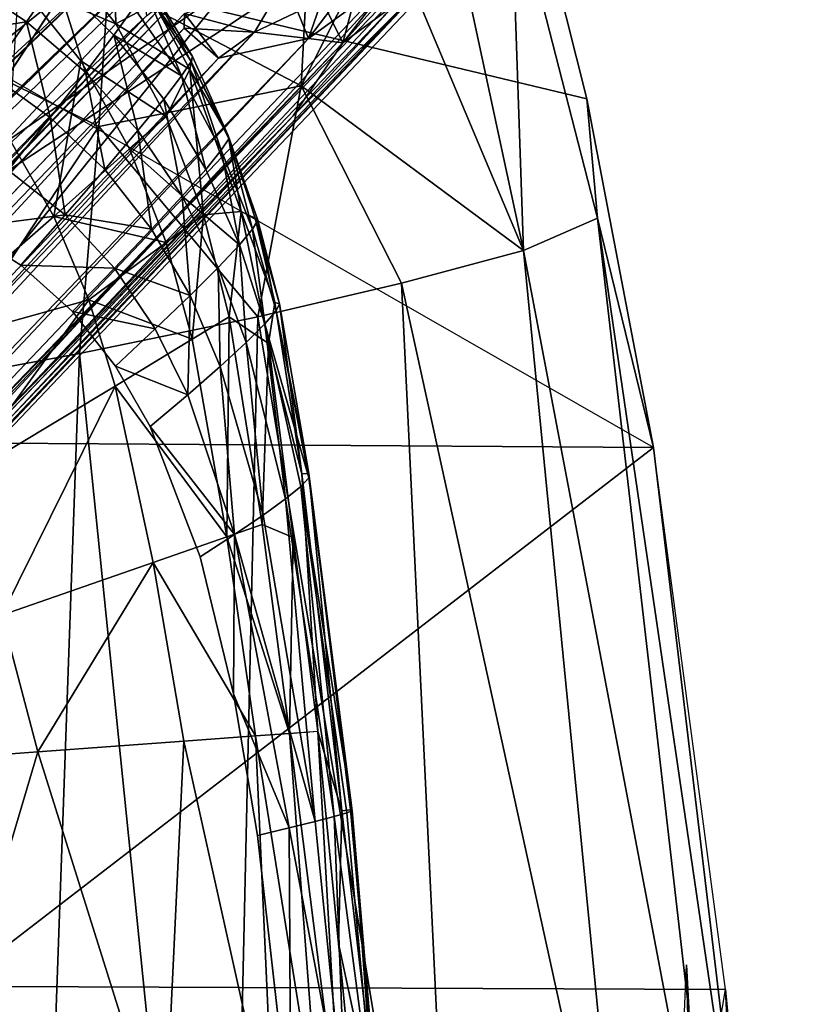
# Model space of a CAD drawing. Units: inches. Extents: x -16.6 to 10.4, y -12.9 to 12.9.
# Drawn here: x 7.7 to 10.4, y 4.7 to 8.1 of the extents above; entities that cross this region are included whole.
import ezdxf

# ---------------------------------------------------------------- set-up
doc = ezdxf.new("R2010")
doc.units = ezdxf.units.IN
doc.header["$MEASUREMENT"] = 0
doc.layers.add('SEAT-BASE', color=5, linetype='Continuous')
doc.layers.add('SEAT-UPHOLSTERY', color=5, linetype='Continuous')

msp = doc.modelspace()

# ---------------------------------------------------------------- linework, layer by layer
at = {"layer": 'SEAT-BASE'}
for points in [[(4.5119, 5.4759, 2.8109), (9.449, 9.4403, 1.9525), (9.0686, 9.704, 1.9573)], [(4.4462, 5.5576, 2.7517), (8.8443, 9.6552, 1.9803), (8.7285, 9.6419, 1.9027)], [(4.4462, 5.5576, 2.7517), (8.8443, 9.6552, 1.9803), (8.7285, 9.6419, 1.9027)], [(9.449, 9.4403, 1.9525), (8.8443, 9.6552, 1.9803), (5.4632, 4.4985, 2.8125)], [(4.4201, 5.5483, 2.6835), (8.7285, 9.6419, 1.9027), (8.003, 8.8775, 1.4965)], [(4.4201, 5.5483, 2.6835), (8.7285, 9.6419, 1.9027), (8.003, 8.8775, 1.4965)], [(4.4462, 5.5576, 2.7517), (8.7285, 9.6419, 1.9027), (4.4201, 5.5483, 2.6835)], [(4.4462, 5.5576, 2.7517), (8.7285, 9.6419, 1.9027), (4.4201, 5.5483, 2.6835)], [(9.7109, 9.0745, 1.9535), (9.449, 9.4403, 1.9525), (4.5119, 5.4759, 2.8109)], [(9.449, 9.4403, 1.9525), (5.4632, 4.4985, 2.8125), (9.5433, 8.7942, 2.0063)], [(9.7109, 9.0745, 1.9535), (4.5119, 5.4759, 2.8109), (9.5433, 8.7942, 2.0063)], [(8.003, 8.8775, 1.4965), (7.9615, 8.6802, 1.3304), (0.9956, 2.1468, 2.2485)], [(8.003, 8.8775, 1.4965), (7.9615, 8.6802, 1.3304), (0.9956, 2.1468, 2.2485)], [(8.003, 8.8775, 1.4965), (0.9956, 2.1468, 2.2485), (1.0906, 2.2804, 2.3625)], [(8.003, 8.8775, 1.4965), (0.9956, 2.1468, 2.2485), (1.0906, 2.2804, 2.3625)], [(1.0906, 2.2804, 2.3625), (4.4201, 5.5483, 2.6835), (8.003, 8.8775, 1.4965)], [(8.003, 8.8775, 1.4965), (1.0906, 2.2804, 2.3625), (4.4201, 5.5483, 2.6835)], [(9.6685, 8.8552, 1.9743), (5.4632, 4.4985, 2.8125), (5.57, 4.4877, 2.7755)], [(5.4632, 4.4985, 2.8125), (9.6685, 8.8552, 1.9743), (9.5433, 8.7942, 2.0063)], [(9.6685, 8.8552, 1.9743), (5.57, 4.4877, 2.7755), (9.7033, 8.8222, 1.9129)], [(9.6685, 8.8552, 1.9743), (5.57, 4.4877, 2.7755), (9.7033, 8.8222, 1.9129)], [(9.6685, 8.8552, 1.9743), (9.5433, 8.7942, 2.0063), (5.57, 4.4877, 2.7755)], [(9.7033, 8.8222, 1.9129), (2.3558, 1.0619, 3.3303), (5.2913, 4.1495, 2.7324)], [(2.3558, 1.0619, 3.3303), (9.7033, 8.8222, 1.9129), (5.57, 4.4877, 2.7755)], [(5.2913, 4.1495, 2.7324), (9.7033, 8.8222, 1.9129), (5.57, 4.4877, 2.7755)], [(9.7033, 8.8222, 1.9129), (5.2913, 4.1495, 2.7324), (9.6161, 8.7016, 1.8789)], [(5.2913, 4.1495, 2.7324), (9.6161, 8.7016, 1.8789), (9.7033, 8.8222, 1.9129)], [(4.5119, 5.4759, 2.8109), (5.4632, 4.4985, 2.8125), (9.5433, 8.7942, 2.0063)], [(5.57, 4.4877, 2.7755), (9.5433, 8.7942, 2.0063), (5.4632, 4.4985, 2.8125)], [(0.9956, 2.1468, 2.2485), (7.9615, 8.6802, 1.3304), (1.1253, 2.1391, 2.1046)], [(7.9615, 8.6802, 1.3304), (1.1253, 2.1391, 2.1046), (0.9956, 2.1468, 2.2485)], [(7.9615, 8.6802, 1.3304), (8.0634, 8.5433, 1.2103), (1.1253, 2.1391, 2.1046)], [(7.9615, 8.6802, 1.3304), (8.0634, 8.5433, 1.2103), (1.1253, 2.1391, 2.1046)], [(9.6161, 8.7016, 1.8789), (5.2913, 4.1495, 2.7324), (8.6757, 7.763, 1.6615)], [(9.6161, 8.7016, 1.8789), (5.2913, 4.1495, 2.7324), (8.6757, 7.763, 1.6615)], [(8.6757, 7.763, 1.6615), (9.0234, 8.143, 1.5006), (9.6161, 8.7016, 1.8789)], [(8.6757, 7.763, 1.6615), (9.0234, 8.143, 1.5006), (9.6161, 8.7016, 1.8789)], [(8.0634, 8.5433, 1.2103), (1.2181, 1.9895, 1.981), (1.1253, 2.1391, 2.1046)], [(8.0634, 8.5433, 1.2103), (1.2181, 1.9895, 1.981), (1.1253, 2.1391, 2.1046)], [(8.1052, 8.3331, 1.1839), (1.2181, 1.9895, 1.981), (8.0634, 8.5433, 1.2103)], [(1.2181, 1.9895, 1.981), (8.0634, 8.5433, 1.2103), (8.1052, 8.3331, 1.1839)], [(8.9482, 8.4015, 0.8996), (8.8465, 8.0138, 1.4287), (8.7739, 8.1623, 1.1788)], [(9.1109, 8.354, 1.0636), (8.8465, 8.0138, 1.4287), (8.9482, 8.4015, 0.8996)], [(1.3372, 1.8634, 1.942), (1.2181, 1.9895, 1.981), (8.1052, 8.3331, 1.1839)], [(1.3372, 1.8634, 1.942), (1.2181, 1.9895, 1.981), (8.1052, 8.3331, 1.1839)], [(8.1052, 8.3331, 1.1839), (1.4741, 1.9316, 1.9418), (1.3372, 1.8634, 1.942)], [(8.1052, 8.3331, 1.1839), (1.4741, 1.9316, 1.9418), (1.3372, 1.8634, 1.942)], [(8.7288, 8.0284, 1.3041), (8.6479, 8.2287, 1.1156), (8.9688, 8.347, 0.9946)], [(9.1066, 8.3041, 1.1963), (8.7288, 8.0284, 1.3041), (8.9688, 8.347, 0.9946)], [(9.0234, 8.143, 1.5006), (8.8465, 8.0138, 1.4287), (9.1109, 8.354, 1.0636)], [(8.7288, 8.0284, 1.3041), (9.1066, 8.3041, 1.1963), (8.8465, 8.0138, 1.4287)], [(8.8465, 8.0138, 1.4287), (9.1066, 8.3041, 1.1963), (9.0234, 8.143, 1.5006)], [(8.1606, 8.269, 2.0246), (3.9231, 4.1354, 2.8348), (1.311, 1.6871, 3.2826)], [(1.311, 1.6871, 3.2826), (1.4197, 1.7909, 3.2359), (8.1606, 8.269, 2.0246)], [(1.4197, 1.7909, 3.2359), (8.1606, 8.269, 2.0246), (3.9231, 4.1354, 2.8348)], [(8.1567, 8.2195, 2.0431), (3.9231, 4.1354, 2.8348), (8.1606, 8.269, 2.0246)], [(8.1606, 8.269, 2.0246), (8.1567, 8.2195, 2.0431), (3.9231, 4.1354, 2.8348)], [(8.1567, 8.2195, 2.0431), (8.171, 8.1064, 2.0524), (3.9231, 4.1354, 2.8348)], [(3.9231, 4.1354, 2.8348), (8.1567, 8.2195, 2.0431), (8.171, 8.1064, 2.0524)], [(8.3016, 8.1153, 1.1964), (8.6479, 8.2287, 1.1156), (8.5428, 8.0505, 1.2109)], [(8.3016, 8.1153, 1.1964), (8.6479, 8.2287, 1.1156), (8.5428, 8.0505, 1.2109)], [(8.6479, 8.2287, 1.1156), (8.7288, 8.0284, 1.3041), (8.5428, 8.0505, 1.2109)], [(8.6479, 8.2287, 1.1156), (8.7739, 8.1623, 1.1788), (8.5428, 8.0505, 1.2109)], [(1.7692, 1.4479, 3.2724), (8.171, 8.1064, 2.0524), (8.2577, 8.1748, 2.0354)], [(8.2757, 8.1622, 2.0096), (1.7692, 1.4479, 3.2724), (8.2577, 8.1748, 2.0354)], [(5.6515, 5.449, 2.5408), (8.171, 8.1064, 2.0524), (8.2577, 8.1748, 2.0354)], [(8.2577, 8.1748, 2.0354), (8.2757, 8.1622, 2.0096), (5.6515, 5.449, 2.5408)], [(1.819, 1.4606, 3.2454), (1.7692, 1.4479, 3.2724), (8.2757, 8.1622, 2.0096)], [(9.0234, 8.143, 1.5006), (8.6757, 7.763, 1.6615), (2.2547, 1.0607, 2.3608)], [(9.0234, 8.143, 1.5006), (2.2547, 1.0607, 2.3608), (8.8465, 8.0138, 1.4287)], [(8.7288, 8.0284, 1.3041), (8.5428, 8.0505, 1.2109), (8.7739, 8.1623, 1.1788)], [(8.8465, 8.0138, 1.4287), (9.0234, 8.143, 1.5006), (8.6757, 7.763, 1.6615)], [(8.8465, 8.0138, 1.4287), (8.7288, 8.0284, 1.3041), (8.7739, 8.1623, 1.1788)], [(5.6515, 5.449, 2.5408), (1.7692, 1.4479, 3.2724), (8.171, 8.1064, 2.0524)], [(1.7692, 1.4479, 3.2724), (3.9231, 4.1354, 2.8348), (8.171, 8.1064, 2.0524)], [(3.9231, 4.1354, 2.8348), (8.171, 8.1064, 2.0524), (1.7692, 1.4479, 3.2724)], [(8.3005, 8.0646, 1.1903), (1.8668, 1.3794, 1.9409), (8.3016, 8.1153, 1.1964)], [(8.3005, 8.0646, 1.1903), (1.8668, 1.3794, 1.9409), (8.3016, 8.1153, 1.1964)], [(8.4185, 7.9613, 1.228), (8.3005, 8.0646, 1.1903), (8.3016, 8.1153, 1.1964)], [(8.3016, 8.1153, 1.1964), (8.5428, 8.0505, 1.2109), (8.3005, 8.0646, 1.1903)], [(8.5428, 8.0505, 1.2109), (8.4185, 7.9613, 1.228), (8.3016, 8.1153, 1.1964)], [(1.8668, 1.3794, 1.9409), (8.3005, 8.0646, 1.1903), (1.9611, 1.1817, 1.986)], [(1.9611, 1.1817, 1.986), (1.8668, 1.3794, 1.9409), (8.3005, 8.0646, 1.1903)], [(8.3005, 8.0646, 1.1903), (8.4185, 7.9613, 1.228), (1.9611, 1.1817, 1.986)], [(8.3005, 8.0646, 1.1903), (8.4185, 7.9613, 1.228), (1.9611, 1.1817, 1.986)], [(8.3005, 8.0646, 1.1903), (8.5428, 8.0505, 1.2109), (8.4185, 7.9613, 1.228)], [(1.9611, 1.1817, 1.986), (8.5428, 8.0505, 1.2109), (2.0815, 1.0865, 2.0938)], [(8.5428, 8.0505, 1.2109), (1.9611, 1.1817, 1.986), (8.4185, 7.9613, 1.228)], [(2.0815, 1.0865, 2.0938), (8.5428, 8.0505, 1.2109), (8.7288, 8.0284, 1.3041)], [(8.7288, 8.0284, 1.3041), (2.1703, 1.0507, 2.2072), (2.0815, 1.0865, 2.0938)], [(8.7288, 8.0284, 1.3041), (2.1703, 1.0507, 2.2072), (2.0815, 1.0865, 2.0938)], [(2.0815, 1.0865, 2.0938), (8.4185, 7.9613, 1.228), (8.7288, 8.0284, 1.3041)], [(8.7288, 8.0284, 1.3041), (8.8465, 8.0138, 1.4287), (2.1703, 1.0507, 2.2072)], [(8.7288, 8.0284, 1.3041), (8.8465, 8.0138, 1.4287), (2.1703, 1.0507, 2.2072)], [(8.7288, 8.0284, 1.3041), (8.4185, 7.9613, 1.228), (8.5428, 8.0505, 1.2109)], [(2.1703, 1.0507, 2.2072), (8.8465, 8.0138, 1.4287), (8.6757, 7.763, 1.6615)], [(2.2547, 1.0607, 2.3608), (2.1703, 1.0507, 2.2072), (8.8465, 8.0138, 1.4287)], [(1.9611, 1.1817, 1.986), (8.4185, 7.9613, 1.228), (2.0815, 1.0865, 2.0938)], [(8.6757, 7.763, 1.6615), (2.4764, 1.2948, 2.3857), (2.1703, 1.0507, 2.2072)], [(2.2547, 1.0607, 2.3608), (8.6757, 7.763, 1.6615), (2.4764, 1.2948, 2.3857)], [(8.6757, 7.763, 1.6615), (5.2913, 4.1495, 2.7324), (2.4764, 1.2948, 2.3857)], [(8.6757, 7.763, 1.6615), (5.2913, 4.1495, 2.7324), (2.4764, 1.2948, 2.3857)]]:
    msp.add_3dface(points, dxfattribs=at)
for points, invisible_edges in [([(4.5119, 5.4759, 2.8109), (9.0686, 9.704, 1.9573), (8.8443, 9.6552, 1.9803)], 12), ([(8.8443, 9.6552, 1.9803), (4.4462, 5.5576, 2.7517), (4.5119, 5.4759, 2.8109)], 12), ([(4.5119, 5.4759, 2.8109), (8.8443, 9.6552, 1.9803), (4.4462, 5.5576, 2.7517)], 1), ([(4.5119, 5.4759, 2.8109), (5.4632, 4.4985, 2.8125), (8.8443, 9.6552, 1.9803)], 12), ([(8.1052, 8.3331, 1.1839), (8.1107, 8.2917, 1.2065), (1.4741, 1.9316, 1.9418)], 2), ([(8.1052, 8.3331, 1.1839), (8.1107, 8.2917, 1.2065), (1.4741, 1.9316, 1.9418)], 2), ([(1.4197, 1.7909, 3.2359), (1.4741, 1.9316, 1.9418), (8.1606, 8.269, 2.0246)], 3), ([(1.4197, 1.7909, 3.2359), (1.4741, 1.9316, 1.9418), (8.1606, 8.269, 2.0246)], 3), ([(8.2757, 8.1622, 2.0096), (1.9092, 1.4556, 1.9534), (1.819, 1.4606, 3.2454)], 1), ([(1.9092, 1.4556, 1.9534), (5.6515, 5.449, 2.5408), (8.2757, 8.1622, 2.0096)], 12), ([(8.3016, 8.1153, 1.1964), (1.8668, 1.3794, 1.9409), (1.9092, 1.4556, 1.9534)], 12), ([(8.3016, 8.1153, 1.1964), (1.8668, 1.3794, 1.9409), (1.9092, 1.4556, 1.9534)], 12)]:
    msp.add_3dface(points, dxfattribs=dict(at, invisible_edges=invisible_edges))
at = {"layer": 'SEAT-UPHOLSTERY'}
for points in [[(9.6856, 7.8215, 14.2256), (6.4821, 8.5887, 14.1877), (9.3647, 9.0958, 14.7997)], [(9.7224, 7.4112, 14.2672), (9.6856, 7.8215, 14.2256), (9.3647, 9.0958, 14.7997), (9.4243, 8.5737, 14.6701)], [(6.4821, 8.5887, 14.1877), (9.6856, 7.8215, 14.2256), (9.9152, 6.6225, 13.9971)], [(9.4676, 7.2997, 14.9481), (9.4243, 8.5737, 14.6701), (9.2102, 8.5016, 15.2614)], [(9.4676, 7.2997, 14.9481), (9.7224, 7.4112, 14.2672), (9.4243, 8.5737, 14.6701)], [(8.9915, 8.4345, 15.5671), (9.4676, 7.2997, 14.9481), (9.2102, 8.5016, 15.2614)], [(8.7033, 7.8661, 15.6146), (9.4676, 7.2997, 14.9481), (8.9915, 8.4345, 15.5671)], [(8.9915, 8.4345, 15.5671), (8.729, 8.3664, 15.8), (8.7033, 7.8661, 15.6146)], [(8.0393, 8.2149, 16.0673), (7.3389, 8.4104, 16.438), (7.2991, 8.0754, 16.1174)], [(8.729, 8.3664, 15.8), (8.0393, 8.2149, 16.0673), (8.7033, 7.8661, 15.6146)], [(7.8424, 8.3616, 18.2781), (7.7309, 8.2208, 18.3223), (8.0659, 8.0788, 18.2863)], [(8.0585, 8.3504, 18.2075), (7.8424, 8.3616, 18.2781), (8.0659, 8.0788, 18.2863)], [(8.1974, 8.1497, 18.2122), (8.0585, 8.3504, 18.2075), (8.0659, 8.0788, 18.2863)], [(7.5383, 8.234, 16.4928), (7.7587, 8.0867, 16.5183), (7.409, 8.034, 16.2204)], [(7.7587, 8.0867, 16.5183), (7.5383, 8.234, 16.4928), (7.8607, 8.2337, 16.8236)], [(7.9618, 7.9129, 16.5436), (7.7587, 8.0867, 16.5183), (7.8607, 8.2337, 16.8236)], [(7.8607, 8.2337, 16.8236), (8.0583, 8.0401, 16.8487), (7.9618, 7.9129, 16.5436)], [(7.8607, 8.2337, 16.8236), (8.1271, 8.135, 17.1752), (8.0583, 8.0401, 16.8487)], [(7.2991, 8.0754, 16.1174), (8.0072, 7.7261, 15.8393), (8.0393, 8.2149, 16.0673)], [(7.6974, 7.6877, 18.3958), (7.9458, 7.9516, 18.3303), (7.7309, 8.2208, 18.3223)], [(7.9458, 7.9516, 18.3303), (8.0659, 8.0788, 18.2863), (7.7309, 8.2208, 18.3223)], [(8.0393, 8.2149, 16.0673), (8.0072, 7.7261, 15.8393), (8.7033, 7.8661, 15.6146)], [(8.3253, 7.9493, 17.5331), (8.167, 8.1958, 17.5167), (8.1775, 8.2215, 17.866)], [(8.3253, 7.9493, 17.5331), (8.1775, 8.2215, 17.866), (8.3296, 7.967, 17.8771)], [(8.1974, 8.1497, 18.2122), (8.3296, 7.967, 17.8771), (8.1775, 8.2215, 17.866)], [(8.2921, 7.9002, 17.196), (8.1271, 8.135, 17.1752), (8.167, 8.1958, 17.5167)], [(8.167, 8.1958, 17.5167), (8.3253, 7.9493, 17.5331), (8.2921, 7.9002, 17.196)], [(8.1271, 8.135, 17.1752), (8.2921, 7.9002, 17.196), (8.0583, 8.0401, 16.8487)], [(8.3197, 7.9222, 18.2168), (8.1974, 8.1497, 18.2122), (8.0659, 8.0788, 18.2863)], [(8.3296, 7.967, 17.8771), (8.1974, 8.1497, 18.2122), (8.3197, 7.9222, 18.2168)], [(7.2991, 8.0754, 16.1174), (7.427, 6.8505, 15.7949), (8.0072, 7.7261, 15.8393)], [(7.409, 8.034, 16.2204), (7.7587, 8.0867, 16.5183), (7.6313, 7.9075, 16.2426)], [(7.6313, 7.9075, 16.2426), (7.7587, 8.0867, 16.5183), (7.84, 7.7567, 16.2654)], [(7.7587, 8.0867, 16.5183), (7.9618, 7.9129, 16.5436), (7.84, 7.7567, 16.2654)], [(8.0659, 8.0788, 18.2863), (7.9458, 7.9516, 18.3303), (8.2388, 7.7608, 18.2927)], [(8.2388, 7.7608, 18.2927), (8.3197, 7.9222, 18.2168), (8.0659, 8.0788, 18.2863)], [(8.1416, 7.7124, 16.5673), (7.9618, 7.9129, 16.5436), (8.0583, 8.0401, 16.8487)], [(8.0583, 8.0401, 16.8487), (8.2306, 7.8207, 16.872), (8.1416, 7.7124, 16.5673)], [(8.0583, 8.0401, 16.8487), (8.2921, 7.9002, 17.196), (8.2306, 7.8207, 16.872)], [(8.3197, 7.9222, 18.2168), (8.4516, 7.6951, 17.8867), (8.3296, 7.967, 17.8771)], [(8.3296, 7.967, 17.8771), (8.4516, 7.6951, 17.8867), (8.3253, 7.9493, 17.5331)], [(7.9458, 7.9516, 18.3303), (7.6974, 7.6877, 18.3958), (7.8525, 7.4168, 18.4017)], [(7.8525, 7.4168, 18.4017), (8.113, 7.649, 18.3368), (7.9458, 7.9516, 18.3303)], [(8.113, 7.649, 18.3368), (8.2388, 7.7608, 18.2927), (7.9458, 7.9516, 18.3303)], [(8.2921, 7.9002, 17.196), (8.3253, 7.9493, 17.5331), (8.4285, 7.6445, 17.215)], [(8.4543, 7.6837, 17.548), (8.4285, 7.6445, 17.215), (8.3253, 7.9493, 17.5331)], [(8.3253, 7.9493, 17.5331), (8.4516, 7.6951, 17.8867), (8.4543, 7.6837, 17.548)], [(7.84, 7.7567, 16.2654), (7.6958, 7.5757, 16.0189), (7.6313, 7.9075, 16.2426)], [(8.0276, 7.5783, 16.2867), (7.84, 7.7567, 16.2654), (7.9618, 7.9129, 16.5436)], [(8.1416, 7.7124, 16.5673), (8.0276, 7.5783, 16.2867), (7.9618, 7.9129, 16.5436)], [(8.2921, 7.9002, 17.196), (8.3749, 7.5786, 16.8935), (8.2306, 7.8207, 16.872)], [(8.2388, 7.7608, 18.2927), (8.367, 7.4223, 18.2977), (8.3197, 7.9222, 18.2168)], [(8.4285, 7.6445, 17.215), (8.3749, 7.5786, 16.8935), (8.2921, 7.9002, 17.196)], [(8.4972, 7.4339, 18.224), (8.4516, 7.6951, 17.8867), (8.3197, 7.9222, 18.2168)], [(8.4972, 7.4339, 18.224), (8.3197, 7.9222, 18.2168), (8.367, 7.4223, 18.2977)], [(8.0072, 7.7261, 15.8393), (8.5543, 7.0713, 15.6182), (8.7033, 7.8661, 15.6146)], [(9.0484, 7.1874, 15.3385), (8.7033, 7.8661, 15.6146), (8.5543, 7.0713, 15.6182)], [(9.4676, 7.2997, 14.9481), (8.7033, 7.8661, 15.6146), (9.0484, 7.1874, 15.3385)], [(8.2306, 7.8207, 16.872), (8.2943, 7.487, 16.5891), (8.1416, 7.7124, 16.5673)], [(8.2943, 7.487, 16.5891), (8.2306, 7.8207, 16.872), (8.3749, 7.5786, 16.8935)], [(9.7224, 7.4112, 14.2672), (9.9152, 6.6225, 13.9971), (9.6856, 7.8215, 14.2256), (9.7224, 7.4112, 14.2672)], [(7.8912, 7.4218, 16.0348), (7.6958, 7.5757, 16.0189), (7.84, 7.7567, 16.2654)], [(7.84, 7.7567, 16.2654), (8.0276, 7.5783, 16.2867), (7.8912, 7.4218, 16.0348)], [(8.367, 7.4223, 18.2977), (8.2388, 7.7608, 18.2927), (8.113, 7.649, 18.3368)], [(8.0072, 7.7261, 15.8393), (7.427, 6.8505, 15.7949), (7.9403, 6.9453, 15.7768)], [(8.5543, 7.0713, 15.6182), (8.0072, 7.7261, 15.8393), (7.9403, 6.9453, 15.7768)], [(8.1416, 7.7124, 16.5673), (8.1888, 7.3726, 16.3063), (8.0276, 7.5783, 16.2867)], [(8.2943, 7.487, 16.5891), (8.1888, 7.3726, 16.3063), (8.1416, 7.7124, 16.5673)], [(8.4516, 7.6951, 17.8867), (8.545, 7.4113, 17.8951), (8.5546, 7.4044, 17.5613)], [(8.4972, 7.4339, 18.224), (8.545, 7.4113, 17.8951), (8.4516, 7.6951, 17.8867)], [(8.4543, 7.6837, 17.548), (8.4516, 7.6951, 17.8867), (8.5546, 7.4044, 17.5613)], [(7.3138, 6.9461, 18.4941), (7.8525, 7.4168, 18.4017), (7.6974, 7.6877, 18.3958)], [(8.4543, 7.6837, 17.548), (8.5362, 7.3733, 17.2322), (8.4285, 7.6445, 17.215)], [(8.5546, 7.4044, 17.5613), (8.5362, 7.3733, 17.2322), (8.4543, 7.6837, 17.548)], [(8.113, 7.649, 18.3368), (7.8525, 7.4168, 18.4017), (8.2387, 7.3274, 18.3421)], [(8.367, 7.4223, 18.2977), (8.113, 7.649, 18.3368), (8.2387, 7.3274, 18.3421)], [(8.4905, 7.3186, 16.9131), (8.3749, 7.5786, 16.8935), (8.4285, 7.6445, 17.215)], [(8.4285, 7.6445, 17.215), (8.5362, 7.3733, 17.2322), (8.4905, 7.3186, 16.9131)], [(7.6958, 7.5757, 16.0189), (7.8912, 7.4218, 16.0348), (7.5363, 7.377, 15.8128)], [(7.8912, 7.4218, 16.0348), (8.0276, 7.5783, 16.2867), (8.1888, 7.3726, 16.3063)], [(8.2943, 7.487, 16.5891), (8.3749, 7.5786, 16.8935), (8.4905, 7.3186, 16.9131)], [(8.1888, 7.3726, 16.3063), (8.2943, 7.487, 16.5891), (8.321, 7.1444, 16.3242)], [(8.321, 7.1444, 16.3242), (8.2943, 7.487, 16.5891), (8.4181, 7.2416, 16.6091)], [(8.2943, 7.487, 16.5891), (8.4905, 7.3186, 16.9131), (8.4181, 7.2416, 16.6091)], [(7.8912, 7.4218, 16.0348), (7.739, 7.2492, 15.8198), (7.5363, 7.377, 15.8128)], [(7.739, 7.2492, 15.8198), (7.8912, 7.4218, 16.0348), (8.0609, 7.2383, 16.0493)], [(8.1888, 7.3726, 16.3063), (8.0609, 7.2383, 16.0493), (7.8912, 7.4218, 16.0348)], [(8.3281, 6.9943, 18.3467), (8.367, 7.4223, 18.2977), (8.2387, 7.3274, 18.3421)], [(8.3281, 6.9943, 18.3467), (8.4554, 7.0716, 18.3016), (8.367, 7.4223, 18.2977)], [(8.4554, 7.0716, 18.3016), (8.4972, 7.4339, 18.224), (8.367, 7.4223, 18.2977)], [(8.4554, 7.0716, 18.3016), (8.5906, 6.9802, 18.2259), (8.4972, 7.4339, 18.224)], [(8.6126, 7.1203, 17.9023), (8.4972, 7.4339, 18.224), (8.5906, 6.9802, 18.2259)], [(8.6126, 7.1203, 17.9023), (8.545, 7.4113, 17.8951), (8.4972, 7.4339, 18.224)], [(7.3138, 6.9461, 18.4941), (7.9727, 7.1299, 18.4068), (7.8525, 7.4168, 18.4017)], [(7.9727, 7.1299, 18.4068), (8.2387, 7.3274, 18.3421), (7.8525, 7.4168, 18.4017)], [(8.5546, 7.4044, 17.5613), (8.6171, 7.092, 17.2478), (8.5362, 7.3733, 17.2322)], [(8.6285, 7.1166, 17.5732), (8.545, 7.4113, 17.8951), (8.6126, 7.1203, 17.9023)], [(8.545, 7.4113, 17.8951), (8.6285, 7.1166, 17.5732), (8.5546, 7.4044, 17.5613)], [(8.6171, 7.092, 17.2478), (8.5546, 7.4044, 17.5613), (8.6285, 7.1166, 17.5732)], [(9.7224, 7.4112, 14.2672), (9.4676, 7.2997, 14.9481), (10.1465, 3.7282, 14.3393)], [(9.7224, 7.4112, 14.2672), (10.2532, 3.7878, 13.9171), (9.9152, 6.6225, 13.9971)], [(9.7224, 7.4112, 14.2672), (10.1465, 3.7282, 14.3393), (10.2532, 3.7878, 13.9171)], [(8.0609, 7.2383, 16.0493), (8.1888, 7.3726, 16.3063), (8.321, 7.1444, 16.3242)], [(8.5362, 7.3733, 17.2322), (8.5787, 7.047, 16.931), (8.4905, 7.3186, 16.9131)], [(8.5787, 7.047, 16.931), (8.5362, 7.3733, 17.2322), (8.6171, 7.092, 17.2478)], [(8.3281, 6.9943, 18.3467), (8.2387, 7.3274, 18.3421), (7.9727, 7.1299, 18.4068)], [(8.4905, 7.3186, 16.9131), (8.514, 6.9826, 16.6273), (8.4181, 7.2416, 16.6091)], [(8.514, 6.9826, 16.6273), (8.4905, 7.3186, 16.9131), (8.5787, 7.047, 16.931)], [(9.4676, 7.2997, 14.9481), (9.0484, 7.1874, 15.3385), (9.8256, 3.6412, 14.937)], [(10.1465, 3.7282, 14.3393), (9.4676, 7.2997, 14.9481), (9.8256, 3.6412, 14.937)], [(7.9167, 7.0893, 15.826), (7.739, 7.2492, 15.8198), (8.0609, 7.2383, 16.0493)], [(8.0609, 7.2383, 16.0493), (8.2015, 7.0298, 16.0623), (7.9167, 7.0893, 15.826)], [(8.0609, 7.2383, 16.0493), (8.321, 7.1444, 16.3242), (8.2015, 7.0298, 16.0623)], [(8.321, 7.1444, 16.3242), (8.4181, 7.2416, 16.6091), (8.4249, 6.9007, 16.3404)], [(8.4249, 6.9007, 16.3404), (8.4181, 7.2416, 16.6091), (8.514, 6.9826, 16.6273)], [(9.0484, 7.1874, 15.3385), (8.5543, 7.0713, 15.6182), (9.2564, 2.8391, 15.4643)], [(9.8256, 3.6412, 14.937), (9.0484, 7.1874, 15.3385), (9.2564, 2.8391, 15.4643)], [(7.3138, 6.9461, 18.4941), (7.5186, 6.5059, 18.5013), (7.9727, 7.1299, 18.4068)], [(7.9727, 7.1299, 18.4068), (7.5186, 6.5059, 18.5013), (8.0633, 6.8332, 18.4115)], [(7.9727, 7.1299, 18.4068), (8.0633, 6.8332, 18.4115), (8.3281, 6.9943, 18.3467)], [(8.321, 7.1444, 16.3242), (8.3133, 6.8035, 16.0739), (8.2015, 7.0298, 16.0623)], [(8.3133, 6.8035, 16.0739), (8.321, 7.1444, 16.3242), (8.4249, 6.9007, 16.3404)], [(8.5906, 6.9802, 18.2259), (8.7049, 6.5319, 17.9144), (8.6126, 7.1203, 17.9023)], [(8.6285, 7.1166, 17.5732), (8.6126, 7.1203, 17.9023), (8.7049, 6.5319, 17.9144)], [(8.6171, 7.092, 17.2478), (8.6285, 7.1166, 17.5732), (8.73, 6.5322, 17.5937)], [(8.7049, 6.5319, 17.9144), (8.73, 6.5322, 17.5937), (8.6285, 7.1166, 17.5732)], [(7.9167, 7.0893, 15.826), (8.2015, 7.0298, 16.0623), (8.0651, 6.9019, 15.8312)], [(8.6171, 7.092, 17.2478), (8.729, 6.5176, 17.275), (8.5787, 7.047, 16.931)], [(8.73, 6.5322, 17.5937), (8.729, 6.5176, 17.275), (8.6171, 7.092, 17.2478)], [(8.5543, 7.0713, 15.6182), (7.9403, 6.9453, 15.7768), (8.4403, 2.0275, 15.7798)], [(8.4479, 6.3147, 18.3543), (8.4554, 7.0716, 18.3016), (8.3281, 6.9943, 18.3467)], [(9.2564, 2.8391, 15.4643), (8.5543, 7.0713, 15.6182), (8.4403, 2.0275, 15.7798)], [(8.5694, 6.357, 18.3072), (8.4554, 7.0716, 18.3016), (8.4479, 6.3147, 18.3543)], [(8.5906, 6.9802, 18.2259), (8.4554, 7.0716, 18.3016), (8.5694, 6.357, 18.3072)], [(8.514, 6.9826, 16.6273), (8.5787, 7.047, 16.931), (8.6493, 6.4452, 16.6591)], [(8.7019, 6.4884, 16.9623), (8.6493, 6.4452, 16.6591), (8.5787, 7.047, 16.931)], [(8.5787, 7.047, 16.931), (8.729, 6.5176, 17.275), (8.7019, 6.4884, 16.9623)], [(8.2015, 7.0298, 16.0623), (8.3133, 6.8035, 16.0739), (8.0651, 6.9019, 15.8312)], [(8.4479, 6.3147, 18.3543), (8.3281, 6.9943, 18.3467), (8.0633, 6.8332, 18.4115)], [(8.4249, 6.9007, 16.3404), (8.514, 6.9826, 16.6273), (8.5726, 6.3893, 16.3685)], [(8.6493, 6.4452, 16.6591), (8.5726, 6.3893, 16.3685), (8.514, 6.9826, 16.6273)], [(8.6754, 6.3129, 18.2286), (8.5906, 6.9802, 18.2259), (8.5694, 6.357, 18.3072)], [(8.7049, 6.5319, 17.9144), (8.5906, 6.9802, 18.2259), (8.7603, 5.6456, 18.2313)], [(7.427, 6.8505, 15.7949), (7.6927, 0, 15.8182), (7.9403, 6.9453, 15.7768)], [(7.9403, 6.9453, 15.7768), (7.6927, 0, 15.8182), (8.4403, 2.0275, 15.7798)], [(8.0651, 6.9019, 15.8312), (8.3133, 6.8035, 16.0739), (8.1843, 6.6946, 15.8354)], [(8.3133, 6.8035, 16.0739), (8.4249, 6.9007, 16.3404), (8.4734, 6.3223, 16.0934)], [(8.4734, 6.3223, 16.0934), (8.4249, 6.9007, 16.3404), (8.5726, 6.3893, 16.3685)], [(7.5186, 6.5059, 18.5013), (7.6739, 6.0451, 18.5067), (8.0633, 6.8332, 18.4115)], [(8.0633, 6.8332, 18.4115), (7.6739, 6.0451, 18.5067), (8.1943, 6.2261, 18.4199)], [(8.1943, 6.2261, 18.4199), (8.4479, 6.3147, 18.3543), (8.0633, 6.8332, 18.4115)], [(8.4734, 6.3223, 16.0934), (8.1843, 6.6946, 15.8354), (8.3133, 6.8035, 16.0739)], [(8.3558, 6.2463, 15.8414), (8.1843, 6.6946, 15.8354), (8.4734, 6.3223, 16.0934)], [(5.5779, 6.6511, 13.6741), (9.9152, 6.6225, 13.9971), (7.5072, 4.7681, 13.6278)], [(10.2532, 3.7878, 13.9171), (10.1625, 4.7577, 13.8425), (9.9152, 6.6225, 13.9971)], [(8.729, 6.5176, 17.275), (8.8785, 5.3727, 17.3181), (8.7019, 6.4884, 16.9623)], [(8.73, 6.5322, 17.5937), (8.7049, 6.5319, 17.9144), (8.8436, 5.3724, 17.9334)], [(8.8436, 5.3724, 17.9334), (8.7049, 6.5319, 17.9144), (8.7603, 5.6456, 18.2313)], [(8.8785, 5.3727, 17.3181), (8.729, 6.5176, 17.275), (8.73, 6.5322, 17.5937)], [(8.73, 6.5322, 17.5937), (8.8731, 5.3752, 17.6261), (8.8785, 5.3727, 17.3181)], [(8.73, 6.5322, 17.5937), (8.8436, 5.3724, 17.9334), (8.8731, 5.3752, 17.6261)], [(8.7019, 6.4884, 16.9623), (8.8171, 5.3526, 16.7088), (8.6493, 6.4452, 16.6591)], [(8.8598, 5.3651, 17.0116), (8.8171, 5.3526, 16.7088), (8.7019, 6.4884, 16.9623)], [(8.7019, 6.4884, 16.9623), (8.8785, 5.3727, 17.3181), (8.8598, 5.3651, 17.0116)], [(8.7509, 5.3352, 16.4119), (8.5726, 6.3893, 16.3685), (8.6493, 6.4452, 16.6591)], [(8.6493, 6.4452, 16.6591), (8.8171, 5.3526, 16.7088), (8.7509, 5.3352, 16.4119)], [(8.4734, 6.3223, 16.0934), (8.5726, 6.3893, 16.3685), (8.7509, 5.3352, 16.4119)], [(8.6635, 5.6387, 18.3118), (8.5694, 6.357, 18.3072), (8.4479, 6.3147, 18.3543)], [(8.6635, 5.6387, 18.3118), (8.6754, 6.3129, 18.2286), (8.5694, 6.357, 18.3072)], [(8.5458, 5.63, 18.3604), (8.4479, 6.3147, 18.3543), (8.1943, 6.2261, 18.4199)], [(8.3558, 6.2463, 15.8414), (8.4734, 6.3223, 16.0934), (8.4705, 5.7746, 15.8454)], [(8.6635, 5.6387, 18.3118), (8.4479, 6.3147, 18.3543), (8.5458, 5.63, 18.3604)], [(8.662, 5.3136, 16.1226), (8.4705, 5.7746, 15.8454), (8.4734, 6.3223, 16.0934)], [(8.7509, 5.3352, 16.4119), (8.662, 5.3136, 16.1226), (8.4734, 6.3223, 16.0934)], [(8.6754, 6.3129, 18.2286), (8.6635, 5.6387, 18.3118), (8.7602, 5.6461, 18.2313)], [(7.7972, 5.5748, 18.511), (8.1943, 6.2261, 18.4199), (7.6739, 6.0451, 18.5067)], [(8.1943, 6.2261, 18.4199), (7.7972, 5.5748, 18.511), (8.2998, 5.6119, 18.4267)], [(8.2998, 5.6119, 18.4267), (8.5458, 5.63, 18.3604), (8.1943, 6.2261, 18.4199)], [(6.6504, 5.4899, 18.6121), (7.7972, 5.5748, 18.511), (7.6739, 6.0451, 18.5067)], [(8.5533, 5.2875, 15.8483), (8.4705, 5.7746, 15.8454), (8.662, 5.3136, 16.1226)], [(8.5458, 5.63, 18.3604), (8.2998, 5.6119, 18.4267), (8.6104, 4.2138, 18.4061)], [(8.6635, 5.6387, 18.3118), (8.5458, 5.63, 18.3604), (8.7701, 4.227, 18.3432)], [(8.5458, 5.63, 18.3604), (8.6104, 4.2138, 18.4061), (8.7701, 4.227, 18.3432)], [(8.6635, 5.6387, 18.3118), (8.8411, 4.2335, 18.3003), (8.7603, 5.6456, 18.2313)], [(8.6635, 5.6387, 18.3118), (8.7701, 4.227, 18.3432), (8.8411, 4.2335, 18.3003)], [(8.7603, 5.6456, 18.2313), (8.8411, 4.2335, 18.3003), (8.9031, 4.1863, 18.2371)], [(8.8436, 5.3724, 17.9334), (8.7603, 5.6456, 18.2313), (8.8317, 4.9159, 18.2342)], [(8.2998, 5.6119, 18.4267), (7.7972, 5.5748, 18.511), (8.2319, 4.1898, 18.4947)], [(8.2319, 4.1898, 18.4947), (8.6104, 4.2138, 18.4061), (8.2998, 5.6119, 18.4267)], [(6.6504, 5.4899, 18.6121), (7.3733, 4.1466, 18.605), (7.7972, 5.5748, 18.511)], [(7.7972, 5.5748, 18.511), (7.3733, 4.1466, 18.605), (8.2319, 4.1898, 18.4947)], [(8.859, 4.2647, 16.4412), (8.7509, 5.3352, 16.4119), (8.8171, 5.3526, 16.7088)], [(8.8598, 5.3651, 17.0116), (8.9614, 4.2564, 17.0454), (8.8171, 5.3526, 16.7088)], [(8.8171, 5.3526, 16.7088), (8.9614, 4.2564, 17.0454), (8.859, 4.2647, 16.4412)], [(8.8436, 5.3724, 17.9334), (8.8317, 4.9159, 18.2342), (8.9732, 4.253, 17.6484)], [(8.8436, 5.3724, 17.9334), (8.9732, 4.253, 17.6484), (8.8731, 5.3752, 17.6261)], [(8.8785, 5.3727, 17.3181), (8.9614, 4.2564, 17.0454), (8.8598, 5.3651, 17.0116)], [(8.8785, 5.3727, 17.3181), (8.8731, 5.3752, 17.6261), (8.9732, 4.253, 17.6484)], [(8.8785, 5.3727, 17.3181), (8.9732, 4.253, 17.6484), (8.9614, 4.2564, 17.0454)], [(8.859, 4.2647, 16.4412), (8.662, 5.3136, 16.1226), (8.7509, 5.3352, 16.4119)], [(8.6674, 4.274, 15.8523), (8.5533, 5.2875, 15.8483), (8.662, 5.3136, 16.1226)], [(8.859, 4.2647, 16.4412), (8.6674, 4.274, 15.8523), (8.662, 5.3136, 16.1226)], [(8.9031, 4.1863, 18.2371), (8.9732, 4.253, 17.6484), (8.8317, 4.9159, 18.2342)], [(10.155, 0, 14.0189), (9.9895, 3.9269, 14.1612), (10.0281, 4.8429, 13.9719)], [(10.0281, 4.8429, 13.9719), (10.2565, 0.6092, 13.8017), (10.155, 0, 14.0189)], [(7.5072, 4.7681, 13.6278), (9.6837, 1.9507, 13.6124), (0.5041, 1.898, 12.8796)], [(10.1625, 4.7577, 13.8425), (10.3791, 0.6093, 13.8279), (10.3994, -0.1364, 13.6709)], [(10.3791, 0.6093, 13.8279), (10.1625, 4.7577, 13.8425), (10.2532, 3.7878, 13.9171)]]:
    msp.add_3dface(points, dxfattribs=at)
for points, invisible_edges in [([(6.4821, 8.5887, 14.1877), (9.9152, 6.6225, 13.9971), (5.5779, 6.6511, 13.6741)], 1), ([(6.8967, 4.9734, 15.7904), (7.5363, 7.377, 15.8128), (7.739, 7.2492, 15.8198)], 13), ([(6.8967, 4.9734, 15.7904), (7.739, 7.2492, 15.8198), (7.9167, 7.0893, 15.826)], 13), ([(6.8967, 4.9734, 15.7904), (7.9167, 7.0893, 15.826), (8.0651, 6.9019, 15.8312)], 13), ([(8.6674, 4.274, 15.8523), (6.8967, 4.9734, 15.7904), (8.0651, 6.9019, 15.8312)], 15), ([(8.0651, 6.9019, 15.8312), (8.5533, 5.2875, 15.8483), (8.6674, 4.274, 15.8523)], 13), ([(8.0651, 6.9019, 15.8312), (8.1843, 6.6946, 15.8354), (8.5533, 5.2875, 15.8483)], 14), ([(8.4705, 5.7746, 15.8454), (8.5533, 5.2875, 15.8483), (8.1843, 6.6946, 15.8354)], 14), ([(8.1843, 6.6946, 15.8354), (8.3558, 6.2463, 15.8414), (8.4705, 5.7746, 15.8454)], 12), ([(10.1625, 4.7577, 13.8425), (7.5072, 4.7681, 13.6278), (9.9152, 6.6225, 13.9971)], 12), ([(6.8967, 4.9734, 15.7904), (8.6674, 4.274, 15.8523), (6.755, 1.2359, 15.7855)], 15), ([(9.6837, 1.9507, 13.6124), (7.5072, 4.7681, 13.6278), (10.1625, 4.7577, 13.8425)], 12), ([(9.6837, 1.9507, 13.6124), (10.1625, 4.7577, 13.8425), (10.3994, -0.1364, 13.6709)], 2)]:
    msp.add_3dface(points, dxfattribs=dict(at, invisible_edges=invisible_edges))

doc.saveas('drawing.dxf')
